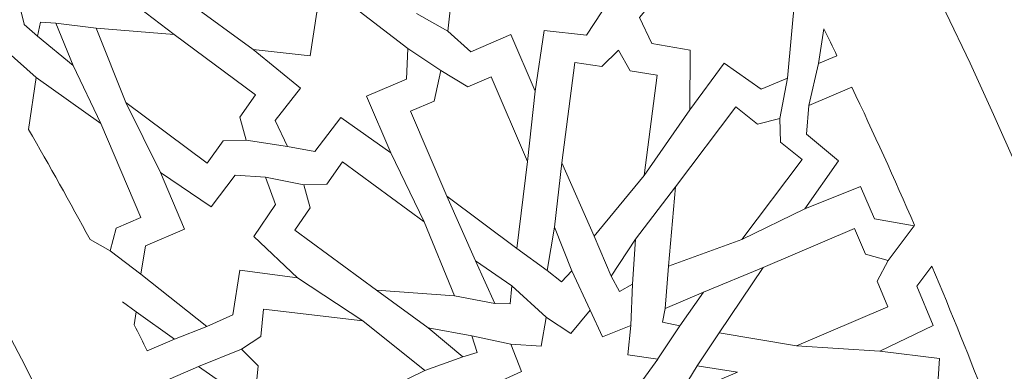
# Model space of a CAD drawing. Units: centimetres. Extents: x -10.4 to 10.5, y -13.8 to 13.1.
# Drawn here: x 6.8 to 8.5, y 5.3 to 5.9 of the extents above; entities that cross this region are included whole.
import ezdxf

# ---------------------------------------------------------------- set-up
doc = ezdxf.new("R2010")
doc.units = ezdxf.units.CM
doc.header["$MEASUREMENT"] = 0
doc.layers.add('Plan 1', color=7, linetype='Continuous')

msp = doc.modelspace()

# ---------------------------------------------------------------- linework, layer by layer
at = {"layer": 'Plan 1', "color": 250, "lineweight": 20}
msp.add_open_spline([(1.1978, 10.74446), (-3.39803, 10.74446), (-7.12371, 7.0188), (-7.12371, 2.42296), (-7.12371, 2.42296), (-7.12372, -2.17288), (-3.39806, -5.89857), (1.19778, -5.89857), (1.19778, -5.89857), (5.79362, -5.89859), (9.51931, -2.17293), (9.51932, 2.42291), (9.51932, 2.42291), (9.51934, 7.01877), (5.79367, 10.74446), (1.1978, 10.74446)], degree=3, knots=[0, 0, 0, 0, 0.2, 0.2, 0.2, 0.2, 0.4, 0.4, 0.4, 0.4, 0.6, 0.6, 0.6, 0.6, 1, 1, 1, 1], dxfattribs=at)
at = {"layer": 'Plan 1', "color": 3, "lineweight": 20}
for points in [[(1.1978, 10.37461), (-3.19378, 10.37461), (-6.75386, 6.81454), (-6.75386, 2.42296), (-6.75386, 2.42296), (-6.75386, -1.96863), (-3.19379, -5.52871), (1.19778, -5.52872), (1.19778, -5.52872), (5.58935, -5.52873), (9.14946, -1.96866), (9.14946, 2.42291), (9.14946, 2.42291), (9.14948, 6.81451), (5.5894, 10.37461), (1.1978, 10.37461)], [(1.1978, 8.69371), (-2.26543, 8.69371), (-5.07295, 5.88619), (-5.07296, 2.42294), (-5.07296, 2.42294), (-5.07296, -1.04028), (-2.26545, -3.84781), (1.19779, -3.84782), (1.19779, -3.84782), (4.66103, -3.84782), (7.46855, -1.04032), (7.46857, 2.42292), (7.46857, 2.42292), (7.46857, 5.88617), (4.66105, 8.69371), (1.1978, 8.69371)]]:
    msp.add_open_spline(points, degree=3, knots=[0, 0, 0, 0, 0.2, 0.2, 0.2, 0.2, 0.4, 0.4, 0.4, 0.4, 0.6, 0.6, 0.6, 0.6, 1, 1, 1, 1], dxfattribs=at)
at = {"layer": 'Plan 1', "color": 242, "lineweight": 9}
for points, knots in [([(7.62059, 5.83224), (7.62059, 5.83224), (7.55217, 5.803), (7.55217, 5.803), (7.55217, 5.803), (7.55217, 5.803), (7.51261, 5.83781), (7.51261, 5.83781), (7.51261, 5.83781), (7.51261, 5.83781), (7.52728, 5.97281), (7.52728, 5.97281), (7.52728, 5.97281), (7.52728, 5.97281), (7.57576, 5.99354), (7.57576, 5.99354), (7.57576, 5.99354), (7.57576, 5.99354), (7.63757, 5.95003), (7.63757, 5.95003), (7.63757, 5.95003), (7.63757, 5.95003), (7.69731, 6.02788), (7.69731, 6.02788), (7.69731, 6.02788), (7.69731, 6.02788), (7.68875, 5.92369), (7.68875, 5.92369), (7.68875, 5.92369), (7.68875, 5.92369), (7.75881, 5.91698), (7.75881, 5.91698), (7.75881, 5.91698), (7.75881, 5.91698), (7.77616, 5.87088), (7.77616, 5.87088), (7.77616, 5.87088), (7.77616, 5.87088), (7.7499, 5.83118), (7.7499, 5.83118), (7.7499, 5.83118), (7.7499, 5.83118), (7.67739, 5.83925), (7.67739, 5.83925), (7.67739, 5.83925), (7.67739, 5.83925), (7.66196, 5.73552), (7.66196, 5.73552), (7.66196, 5.73552), (7.66196, 5.73552), (7.62059, 5.83224), (7.62059, 5.83224)], [0, 0, 0, 0, 0.0714286, 0.0714286, 0.0714286, 0.0714286, 0.1428571, 0.1428571, 0.1428571, 0.1428571, 0.2142857, 0.2142857, 0.2142857, 0.2142857, 0.2857143, 0.2857143, 0.2857143, 0.2857143, 0.3571429, 0.3571429, 0.3571429, 0.3571429, 0.4285714, 0.4285714, 0.4285714, 0.4285714, 0.5, 0.5, 0.5, 0.5, 0.5714286, 0.5714286, 0.5714286, 0.5714286, 0.6428571, 0.6428571, 0.6428571, 0.6428571, 0.7142857, 0.7142857, 0.7142857, 0.7142857, 0.7857143, 0.7857143, 0.7857143, 0.7857143, 0.8571429, 0.8571429, 0.8571429, 0.8571429, 1, 1, 1, 1]), ([(7.95895, 5.99723), (7.95895, 5.99723), (8.00027, 5.90056), (8.00027, 5.90056), (8.00027, 5.90056), (8.00027, 5.90056), (8.06741, 5.92927), (8.06741, 5.92927), (8.06741, 5.92927), (8.06741, 5.92927), (8.10763, 5.90113), (8.10763, 5.90113), (8.10763, 5.90113), (8.10763, 5.90113), (8.09429, 5.7575), (8.09429, 5.7575), (8.09429, 5.7575), (8.09429, 5.7575), (8.04906, 5.73914), (8.04906, 5.73914), (8.04906, 5.73914), (8.04906, 5.73914), (7.98575, 5.78334), (7.98575, 5.78334), (7.98575, 5.78334), (7.98575, 5.78334), (7.92672, 5.70326), (7.92672, 5.70326), (7.92672, 5.70326), (7.92672, 5.70326), (7.92753, 5.80583), (7.92753, 5.80583), (7.92753, 5.80583), (7.92753, 5.80583), (7.86197, 5.81715), (7.86197, 5.81715), (7.86197, 5.81715), (7.86197, 5.81715), (7.84056, 5.86169), (7.84056, 5.86169), (7.84056, 5.86169), (7.84056, 5.86169), (7.87395, 5.90156), (7.87395, 5.90156), (7.87395, 5.90156), (7.87395, 5.90156), (7.94103, 5.89407), (7.94103, 5.89407), (7.94103, 5.89407), (7.94103, 5.89407), (7.95895, 5.99723), (7.95895, 5.99723)], [0, 0, 0, 0, 0.0714286, 0.0714286, 0.0714286, 0.0714286, 0.1428571, 0.1428571, 0.1428571, 0.1428571, 0.2142857, 0.2142857, 0.2142857, 0.2142857, 0.2857143, 0.2857143, 0.2857143, 0.2857143, 0.3571429, 0.3571429, 0.3571429, 0.3571429, 0.4285714, 0.4285714, 0.4285714, 0.4285714, 0.5, 0.5, 0.5, 0.5, 0.5714286, 0.5714286, 0.5714286, 0.5714286, 0.6428571, 0.6428571, 0.6428571, 0.6428571, 0.7142857, 0.7142857, 0.7142857, 0.7142857, 0.7857143, 0.7857143, 0.7857143, 0.7857143, 0.8571429, 0.8571429, 0.8571429, 0.8571429, 1, 1, 1, 1]), ([(7.37365, 5.7267), (7.37365, 5.7267), (7.4421, 5.75596), (7.4421, 5.75596), (7.4421, 5.75596), (7.4421, 5.75596), (7.44428, 5.8086), (7.44428, 5.8086), (7.44428, 5.8086), (7.44428, 5.8086), (7.33657, 5.89132), (7.33657, 5.89132), (7.33657, 5.89132), (7.33657, 5.89132), (7.2881, 5.87061), (7.2881, 5.87061), (7.2881, 5.87061), (7.2881, 5.87061), (7.27682, 5.79585), (7.27682, 5.79585), (7.27682, 5.79585), (7.27682, 5.79585), (7.17923, 5.80647), (7.17923, 5.80647), (7.17923, 5.80647), (7.17923, 5.80647), (7.26047, 5.74065), (7.26047, 5.74065), (7.26047, 5.74065), (7.26047, 5.74065), (7.2169, 5.68539), (7.2169, 5.68539), (7.2169, 5.68539), (7.2169, 5.68539), (7.23822, 5.64098), (7.23822, 5.64098), (7.23822, 5.64098), (7.23822, 5.64098), (7.28507, 5.63253), (7.28507, 5.63253), (7.28507, 5.63253), (7.28507, 5.63253), (7.32936, 5.69053), (7.32936, 5.69053), (7.32936, 5.69053), (7.32936, 5.69053), (7.41499, 5.62998), (7.41499, 5.62998), (7.41499, 5.62998), (7.41499, 5.62998), (7.37365, 5.7267), (7.37365, 5.7267)], [0, 0, 0, 0, 0.0714286, 0.0714286, 0.0714286, 0.0714286, 0.1428571, 0.1428571, 0.1428571, 0.1428571, 0.2142857, 0.2142857, 0.2142857, 0.2142857, 0.2857143, 0.2857143, 0.2857143, 0.2857143, 0.3571429, 0.3571429, 0.3571429, 0.3571429, 0.4285714, 0.4285714, 0.4285714, 0.4285714, 0.5, 0.5, 0.5, 0.5, 0.5714286, 0.5714286, 0.5714286, 0.5714286, 0.6428571, 0.6428571, 0.6428571, 0.6428571, 0.7142857, 0.7142857, 0.7142857, 0.7142857, 0.7857143, 0.7857143, 0.7857143, 0.7857143, 0.8571429, 0.8571429, 0.8571429, 0.8571429, 1, 1, 1, 1]), ([(6.87107, 5.77951), (6.87107, 5.77951), (6.81, 5.8297), (6.81, 5.8297), (6.81, 5.8297), (6.81, 5.8297), (6.81495, 5.85368), (6.81495, 5.85368), (6.81495, 5.85368), (6.81495, 5.85368), (6.84154, 5.85185), (6.84154, 5.85185), (6.84154, 5.85185), (6.84154, 5.85185), (6.87107, 5.77951), (6.87107, 5.77951)], [0, 0, 0, 0, 0.2, 0.2, 0.2, 0.2, 0.4, 0.4, 0.4, 0.4, 0.6, 0.6, 0.6, 0.6, 1, 1, 1, 1]), ([(7.16752, 5.65181), (7.16752, 5.65181), (7.12773, 5.65052), (7.12773, 5.65052), (7.12773, 5.65052), (7.12773, 5.65052), (7.1008, 5.61254), (7.1008, 5.61254), (7.1008, 5.61254), (7.1008, 5.61254), (6.96158, 5.71618), (6.96158, 5.71618), (6.96158, 5.71618), (6.96158, 5.71618), (6.91031, 5.84329), (6.91031, 5.84329), (6.91031, 5.84329), (6.91031, 5.84329), (7.04417, 5.83257), (7.04417, 5.83257), (7.04417, 5.83257), (7.04417, 5.83257), (7.18337, 5.72893), (7.18337, 5.72893), (7.18337, 5.72893), (7.18337, 5.72893), (7.15643, 5.69096), (7.15643, 5.69096), (7.15643, 5.69096), (7.15643, 5.69096), (7.16752, 5.65181), (7.16752, 5.65181)], [0, 0, 0, 0, 0.1111111, 0.1111111, 0.1111111, 0.1111111, 0.2222222, 0.2222222, 0.2222222, 0.2222222, 0.3333333, 0.3333333, 0.3333333, 0.3333333, 0.4444444, 0.4444444, 0.4444444, 0.4444444, 0.5555556, 0.5555556, 0.5555556, 0.5555556, 0.6666667, 0.6666667, 0.6666667, 0.6666667, 0.7777778, 0.7777778, 0.7777778, 0.7777778, 1, 1, 1, 1]), ([(8.15664, 5.84188), (8.15664, 5.84188), (8.1475, 5.78262), (8.1475, 5.78262), (8.1475, 5.78262), (8.1475, 5.78262), (8.17893, 5.79605), (8.17893, 5.79605), (8.17893, 5.79605), (8.17156, 5.81136), (8.16413, 5.82664), (8.15664, 5.84188)], [0, 0, 0, 0, 0.25, 0.25, 0.25, 0.25, 0.5, 0.5, 0.5, 0.5, 1, 1, 1, 1]), ([(7.80471, 5.80534), (7.80471, 5.80534), (7.77609, 5.77768), (7.77609, 5.77768), (7.77609, 5.77768), (7.77609, 5.77768), (7.73009, 5.78476), (7.73009, 5.78476), (7.73009, 5.78476), (7.73009, 5.78476), (7.70758, 5.61272), (7.70758, 5.61272), (7.70758, 5.61272), (7.70758, 5.61272), (7.76315, 5.48743), (7.76315, 5.48743), (7.76315, 5.48743), (7.76315, 5.48743), (7.84864, 5.59097), (7.84864, 5.59097), (7.84864, 5.59097), (7.84864, 5.59097), (7.87113, 5.76301), (7.87113, 5.76301), (7.87113, 5.76301), (7.87113, 5.76301), (7.82511, 5.77011), (7.82511, 5.77011), (7.82511, 5.77011), (7.82511, 5.77011), (7.80471, 5.80534), (7.80471, 5.80534)], [0, 0, 0, 0, 0.1111111, 0.1111111, 0.1111111, 0.1111111, 0.2222222, 0.2222222, 0.2222222, 0.2222222, 0.3333333, 0.3333333, 0.3333333, 0.3333333, 0.4444444, 0.4444444, 0.4444444, 0.4444444, 0.5555556, 0.5555556, 0.5555556, 0.5555556, 0.6666667, 0.6666667, 0.6666667, 0.6666667, 0.7777778, 0.7777778, 0.7777778, 0.7777778, 1, 1, 1, 1]), ([(7.50081, 5.77083), (7.50081, 5.77083), (7.48901, 5.71825), (7.48901, 5.71825), (7.48901, 5.71825), (7.48901, 5.71825), (7.44888, 5.70111), (7.44888, 5.70111), (7.44888, 5.70111), (7.44888, 5.70111), (7.5109, 5.55593), (7.5109, 5.55593), (7.5109, 5.55593), (7.5109, 5.55593), (7.63089, 5.46649), (7.63089, 5.46649), (7.63089, 5.46649), (7.63089, 5.46649), (7.64917, 5.61502), (7.64917, 5.61502), (7.64917, 5.61502), (7.64917, 5.61502), (7.58713, 5.76019), (7.58713, 5.76019), (7.58713, 5.76019), (7.58713, 5.76019), (7.547, 5.74304), (7.547, 5.74304), (7.547, 5.74304), (7.547, 5.74304), (7.50081, 5.77083), (7.50081, 5.77083)], [0, 0, 0, 0, 0.1111111, 0.1111111, 0.1111111, 0.1111111, 0.2222222, 0.2222222, 0.2222222, 0.2222222, 0.3333333, 0.3333333, 0.3333333, 0.3333333, 0.4444444, 0.4444444, 0.4444444, 0.4444444, 0.5555556, 0.5555556, 0.5555556, 0.5555556, 0.6666667, 0.6666667, 0.6666667, 0.6666667, 0.7777778, 0.7777778, 0.7777778, 0.7777778, 1, 1, 1, 1]), ([(6.9345, 5.46227), (6.9345, 5.46227), (6.94459, 5.50129), (6.94459, 5.50129), (6.94459, 5.50129), (6.94459, 5.50129), (6.9871, 5.51947), (6.9871, 5.51947), (6.9871, 5.51947), (6.9871, 5.51947), (6.91845, 5.68011), (6.91845, 5.68011), (6.91845, 5.68011), (6.91845, 5.68011), (6.80763, 5.7591), (6.80763, 5.7591), (6.80763, 5.7591), (6.80763, 5.7591), (6.79472, 5.66991), (6.79472, 5.66991), (6.79472, 5.66991), (6.83071, 5.60813), (6.86582, 5.5453), (6.90001, 5.48155), (6.90001, 5.48155), (6.90001, 5.48155), (6.9345, 5.46227), (6.9345, 5.46227)], [0, 0, 0, 0, 0.125, 0.125, 0.125, 0.125, 0.25, 0.25, 0.25, 0.25, 0.375, 0.375, 0.375, 0.375, 0.5, 0.5, 0.5, 0.5, 0.625, 0.625, 0.625, 0.625, 0.75, 0.75, 0.75, 0.75, 1, 1, 1, 1]), ([(8.12415, 5.53445), (8.12415, 5.53445), (8.18128, 5.61625), (8.18128, 5.61625), (8.18128, 5.61625), (8.18128, 5.61625), (8.12658, 5.66184), (8.12658, 5.66184), (8.12658, 5.66184), (8.12658, 5.66184), (8.13095, 5.71097), (8.13095, 5.71097), (8.13095, 5.71097), (8.13095, 5.71097), (8.20454, 5.74242), (8.20454, 5.74242), (8.20454, 5.74242), (8.24153, 5.66419), (8.27723, 5.5854), (8.3116, 5.50607), (8.3116, 5.50607), (8.3116, 5.50607), (8.31095, 5.50518), (8.31095, 5.50518), (8.31095, 5.50518), (8.31095, 5.50518), (8.24346, 5.51697), (8.24346, 5.51697), (8.24346, 5.51697), (8.24346, 5.51697), (8.21936, 5.57226), (8.21936, 5.57226), (8.21936, 5.57226), (8.21936, 5.57226), (8.12415, 5.53445), (8.12415, 5.53445)], [0, 0, 0, 0, 0.1, 0.1, 0.1, 0.1, 0.2, 0.2, 0.2, 0.2, 0.3, 0.3, 0.3, 0.3, 0.4, 0.4, 0.4, 0.4, 0.5, 0.5, 0.5, 0.5, 0.6, 0.6, 0.6, 0.6, 0.7, 0.7, 0.7, 0.7, 0.8, 0.8, 0.8, 0.8, 1, 1, 1, 1]), ([(8.08134, 5.68852), (8.08134, 5.68852), (8.04276, 5.67911), (8.04276, 5.67911), (8.04276, 5.67911), (8.04276, 5.67911), (8.00576, 5.70838), (8.00576, 5.70838), (8.00576, 5.70838), (8.00576, 5.70838), (7.90252, 5.57166), (7.90252, 5.57166), (7.90252, 5.57166), (7.90252, 5.57166), (7.89059, 5.43594), (7.89059, 5.43594), (7.89059, 5.43594), (7.89059, 5.43594), (8.01593, 5.482), (8.01593, 5.482), (8.01593, 5.482), (8.01593, 5.482), (8.11917, 5.61871), (8.11917, 5.61871), (8.11917, 5.61871), (8.11917, 5.61871), (8.08217, 5.64795), (8.08217, 5.64795), (8.08217, 5.64795), (8.08217, 5.64795), (8.08134, 5.68852), (8.08134, 5.68852)], [0, 0, 0, 0, 0.1111111, 0.1111111, 0.1111111, 0.1111111, 0.2222222, 0.2222222, 0.2222222, 0.2222222, 0.3333333, 0.3333333, 0.3333333, 0.3333333, 0.4444444, 0.4444444, 0.4444444, 0.4444444, 0.5555556, 0.5555556, 0.5555556, 0.5555556, 0.6666667, 0.6666667, 0.6666667, 0.6666667, 0.7777778, 0.7777778, 0.7777778, 0.7777778, 1, 1, 1, 1]), ([(7.26587, 5.57504), (7.26587, 5.57504), (7.30564, 5.57661), (7.30564, 5.57661), (7.30564, 5.57661), (7.30564, 5.57661), (7.3323, 5.61478), (7.3323, 5.61478), (7.3323, 5.61478), (7.3323, 5.61478), (7.4722, 5.51213), (7.4722, 5.51213), (7.4722, 5.51213), (7.4722, 5.51213), (7.52434, 5.38536), (7.52434, 5.38536), (7.52434, 5.38536), (7.52434, 5.38536), (7.39044, 5.39514), (7.39044, 5.39514), (7.39044, 5.39514), (7.39044, 5.39514), (7.25054, 5.49779), (7.25054, 5.49779), (7.25054, 5.49779), (7.25054, 5.49779), (7.27722, 5.53597), (7.27722, 5.53597), (7.27722, 5.53597), (7.27722, 5.53597), (7.26587, 5.57504), (7.26587, 5.57504)], [0, 0, 0, 0, 0.1111111, 0.1111111, 0.1111111, 0.1111111, 0.2222222, 0.2222222, 0.2222222, 0.2222222, 0.3333333, 0.3333333, 0.3333333, 0.3333333, 0.4444444, 0.4444444, 0.4444444, 0.4444444, 0.5555556, 0.5555556, 0.5555556, 0.5555556, 0.6666667, 0.6666667, 0.6666667, 0.6666667, 0.7777778, 0.7777778, 0.7777778, 0.7777778, 1, 1, 1, 1]), ([(7.02058, 5.59619), (7.02058, 5.59619), (7.06187, 5.49954), (7.06187, 5.49954), (7.06187, 5.49954), (7.06187, 5.49954), (6.99472, 5.47084), (6.99472, 5.47084), (6.99472, 5.47084), (6.99472, 5.47084), (6.98727, 5.42232), (6.98727, 5.42232), (6.98727, 5.42232), (6.98727, 5.42232), (7.10028, 5.3327), (7.10028, 5.3327), (7.10028, 5.3327), (7.10028, 5.3327), (7.14482, 5.3527), (7.14482, 5.3527), (7.14482, 5.3527), (7.14482, 5.3527), (7.15664, 5.429), (7.15664, 5.429), (7.15664, 5.429), (7.15664, 5.429), (7.25531, 5.41632), (7.25531, 5.41632), (7.25531, 5.41632), (7.25531, 5.41632), (7.18062, 5.48663), (7.18062, 5.48663), (7.18062, 5.48663), (7.18062, 5.48663), (7.21776, 5.54183), (7.21776, 5.54183), (7.21776, 5.54183), (7.21776, 5.54183), (7.20035, 5.58809), (7.20035, 5.58809), (7.20035, 5.58809), (7.20035, 5.58809), (7.14848, 5.59153), (7.14848, 5.59153), (7.14848, 5.59153), (7.14848, 5.59153), (7.1075, 5.53785), (7.1075, 5.53785), (7.1075, 5.53785), (7.1075, 5.53785), (7.02058, 5.59619), (7.02058, 5.59619)], [0, 0, 0, 0, 0.0714286, 0.0714286, 0.0714286, 0.0714286, 0.1428571, 0.1428571, 0.1428571, 0.1428571, 0.2142857, 0.2142857, 0.2142857, 0.2142857, 0.2857143, 0.2857143, 0.2857143, 0.2857143, 0.3571429, 0.3571429, 0.3571429, 0.3571429, 0.4285714, 0.4285714, 0.4285714, 0.4285714, 0.5, 0.5, 0.5, 0.5, 0.5714286, 0.5714286, 0.5714286, 0.5714286, 0.6428571, 0.6428571, 0.6428571, 0.6428571, 0.7142857, 0.7142857, 0.7142857, 0.7142857, 0.7857143, 0.7857143, 0.7857143, 0.7857143, 0.8571429, 0.8571429, 0.8571429, 0.8571429, 1, 1, 1, 1]), ([(7.69511, 5.50307), (7.69511, 5.50307), (7.68288, 5.42847), (7.68288, 5.42847), (7.68288, 5.42847), (7.68288, 5.42847), (7.70717, 5.40947), (7.70717, 5.40947), (7.70717, 5.40947), (7.70717, 5.40947), (7.72506, 5.42827), (7.72506, 5.42827), (7.72506, 5.42827), (7.72506, 5.42827), (7.69511, 5.50307), (7.69511, 5.50307)], [0, 0, 0, 0, 0.2, 0.2, 0.2, 0.2, 0.4, 0.4, 0.4, 0.4, 0.6, 0.6, 0.6, 0.6, 1, 1, 1, 1]), ([(7.97706, 5.32217), (7.97706, 5.32217), (8.05257, 5.43355), (8.05257, 5.43355), (8.05257, 5.43355), (8.05257, 5.43355), (8.2091, 5.50044), (8.2091, 5.50044), (8.2091, 5.50044), (8.2091, 5.50044), (8.22776, 5.45681), (8.22776, 5.45681), (8.22776, 5.45681), (8.22776, 5.45681), (8.2663, 5.44579), (8.2663, 5.44579), (8.2663, 5.44579), (8.2663, 5.44579), (8.24762, 5.41032), (8.24762, 5.41032), (8.24762, 5.41032), (8.24762, 5.41032), (8.26627, 5.36671), (8.26627, 5.36671), (8.26627, 5.36671), (8.26627, 5.36671), (8.10974, 5.2998), (8.10974, 5.2998), (8.10974, 5.2998), (8.10974, 5.2998), (7.97706, 5.32217), (7.97706, 5.32217)], [0, 0, 0, 0, 0.1111111, 0.1111111, 0.1111111, 0.1111111, 0.2222222, 0.2222222, 0.2222222, 0.2222222, 0.3333333, 0.3333333, 0.3333333, 0.3333333, 0.4444444, 0.4444444, 0.4444444, 0.4444444, 0.5555556, 0.5555556, 0.5555556, 0.5555556, 0.6666667, 0.6666667, 0.6666667, 0.6666667, 0.7777778, 0.7777778, 0.7777778, 0.7777778, 1, 1, 1, 1]), ([(7.83384, 5.48236), (7.83384, 5.48236), (7.79228, 5.41875), (7.79228, 5.41875), (7.79228, 5.41875), (7.79228, 5.41875), (7.80657, 5.3929), (7.80657, 5.3929), (7.80657, 5.3929), (7.80657, 5.3929), (7.82908, 5.40543), (7.82908, 5.40543), (7.82908, 5.40543), (7.82908, 5.40543), (7.83384, 5.48236), (7.83384, 5.48236)], [0, 0, 0, 0, 0.2, 0.2, 0.2, 0.2, 0.4, 0.4, 0.4, 0.4, 0.6, 0.6, 0.6, 0.6, 1, 1, 1, 1]), ([(7.56006, 5.44535), (7.56006, 5.44535), (7.62242, 5.40264), (7.62242, 5.40264), (7.62242, 5.40264), (7.62242, 5.40264), (7.61935, 5.37195), (7.61935, 5.37195), (7.61935, 5.37195), (7.61935, 5.37195), (7.59341, 5.37201), (7.59341, 5.37201), (7.59341, 5.37201), (7.59341, 5.37201), (7.56006, 5.44535), (7.56006, 5.44535)], [0, 0, 0, 0, 0.2, 0.2, 0.2, 0.2, 0.4, 0.4, 0.4, 0.4, 0.6, 0.6, 0.6, 0.6, 1, 1, 1, 1]), ([(8.43804, 5.19618), (8.43804, 5.19618), (8.38732, 5.17449), (8.38732, 5.17449), (8.38732, 5.17449), (8.38732, 5.17449), (8.34951, 5.2003), (8.34951, 5.2003), (8.34951, 5.2003), (8.34951, 5.2003), (8.35472, 5.27824), (8.35472, 5.27824), (8.35472, 5.27824), (8.35472, 5.27824), (8.2525, 5.29098), (8.2525, 5.29098), (8.2525, 5.29098), (8.2525, 5.29098), (8.34371, 5.33479), (8.34371, 5.33479), (8.34371, 5.33479), (8.34371, 5.33479), (8.31576, 5.40205), (8.31576, 5.40205), (8.31576, 5.40205), (8.31576, 5.40205), (8.34139, 5.43633), (8.34139, 5.43633), (8.34139, 5.43633), (8.37493, 5.35684), (8.40714, 5.2768), (8.43804, 5.19618)], [0, 0, 0, 0, 0.1111111, 0.1111111, 0.1111111, 0.1111111, 0.2222222, 0.2222222, 0.2222222, 0.2222222, 0.3333333, 0.3333333, 0.3333333, 0.3333333, 0.4444444, 0.4444444, 0.4444444, 0.4444444, 0.5555556, 0.5555556, 0.5555556, 0.5555556, 0.6666667, 0.6666667, 0.6666667, 0.6666667, 0.7777778, 0.7777778, 0.7777778, 0.7777778, 1, 1, 1, 1]), ([(7.95029, 5.39155), (7.95029, 5.39155), (7.8846, 5.36369), (7.8846, 5.36369), (7.8846, 5.36369), (7.8846, 5.36369), (7.88023, 5.34048), (7.88023, 5.34048), (7.88023, 5.34048), (7.88023, 5.34048), (7.91003, 5.33426), (7.91003, 5.33426), (7.91003, 5.33426), (7.91003, 5.33426), (7.95029, 5.39155), (7.95029, 5.39155)], [0, 0, 0, 0, 0.2, 0.2, 0.2, 0.2, 0.4, 0.4, 0.4, 0.4, 0.6, 0.6, 0.6, 0.6, 1, 1, 1, 1]), ([(7.15909, 5.29438), (7.15909, 5.29438), (7.19256, 5.31577), (7.19256, 5.31577), (7.19256, 5.31577), (7.19256, 5.31577), (7.19699, 5.36273), (7.19699, 5.36273), (7.19699, 5.36273), (7.19699, 5.36273), (7.36714, 5.34285), (7.36714, 5.34285), (7.36714, 5.34285), (7.36714, 5.34285), (7.47349, 5.25768), (7.47349, 5.25768), (7.47349, 5.25768), (7.47349, 5.25768), (7.35357, 5.19893), (7.35357, 5.19893), (7.35357, 5.19893), (7.35357, 5.19893), (7.18341, 5.21879), (7.18341, 5.21879), (7.18341, 5.21879), (7.18341, 5.21879), (7.18786, 5.26576), (7.18786, 5.26576), (7.18786, 5.26576), (7.18786, 5.26576), (7.15909, 5.29438), (7.15909, 5.29438)], [0, 0, 0, 0, 0.1111111, 0.1111111, 0.1111111, 0.1111111, 0.2222222, 0.2222222, 0.2222222, 0.2222222, 0.3333333, 0.3333333, 0.3333333, 0.3333333, 0.4444444, 0.4444444, 0.4444444, 0.4444444, 0.5555556, 0.5555556, 0.5555556, 0.5555556, 0.6666667, 0.6666667, 0.6666667, 0.6666667, 0.7777778, 0.7777778, 0.7777778, 0.7777778, 1, 1, 1, 1]), ([(6.97907, 5.35793), (6.97907, 5.35793), (6.97568, 5.33586), (6.97568, 5.33586), (6.97568, 5.33586), (6.98313, 5.32105), (6.99054, 5.30621), (6.99788, 5.29131), (6.99788, 5.29131), (6.99788, 5.29131), (7.04453, 5.31125), (7.04453, 5.31125), (7.04453, 5.31125), (7.04453, 5.31125), (6.97907, 5.35793), (6.97907, 5.35793)], [0, 0, 0, 0, 0.2, 0.2, 0.2, 0.2, 0.4, 0.4, 0.4, 0.4, 0.6, 0.6, 0.6, 0.6, 1, 1, 1, 1]), ([(7.60099, 5.16146), (7.60099, 5.16146), (7.63129, 5.20309), (7.63129, 5.20309), (7.63129, 5.20309), (7.63129, 5.20309), (7.59137, 5.23401), (7.59137, 5.23401), (7.59137, 5.23401), (7.59137, 5.23401), (7.63875, 5.25611), (7.63875, 5.25611), (7.63875, 5.25611), (7.63875, 5.25611), (7.6208, 5.30274), (7.6208, 5.30274), (7.6208, 5.30274), (7.6208, 5.30274), (7.67247, 5.29931), (7.67247, 5.29931), (7.67247, 5.29931), (7.67247, 5.29931), (7.68113, 5.34834), (7.68113, 5.34834), (7.68113, 5.34834), (7.68113, 5.34834), (7.68087, 5.34898), (7.68087, 5.34898), (7.68087, 5.34898), (7.68087, 5.34898), (7.6812, 5.34874), (7.6812, 5.34874), (7.6812, 5.34874), (7.6812, 5.34874), (7.68128, 5.34914), (7.68128, 5.34914), (7.68128, 5.34914), (7.68128, 5.34914), (7.68154, 5.34852), (7.68154, 5.34852), (7.68154, 5.34852), (7.68154, 5.34852), (7.723, 5.32089), (7.723, 5.32089), (7.723, 5.32089), (7.723, 5.32089), (7.75621, 5.36062), (7.75621, 5.36062), (7.75621, 5.36062), (7.75621, 5.36062), (7.7775, 5.31542), (7.7775, 5.31542), (7.7775, 5.31542), (7.7775, 5.31542), (7.82622, 5.33437), (7.82622, 5.33437), (7.82622, 5.33437), (7.82622, 5.33437), (7.82098, 5.28417), (7.82098, 5.28417), (7.82098, 5.28417), (7.82098, 5.28417), (7.87201, 5.27729), (7.87201, 5.27729), (7.87201, 5.27729), (7.87201, 5.27729), (7.84171, 5.23565), (7.84171, 5.23565), (7.84171, 5.23565), (7.84171, 5.23565), (7.88162, 5.20475), (7.88162, 5.20475), (7.88162, 5.20475), (7.88162, 5.20475), (7.83423, 5.18262), (7.83423, 5.18262), (7.83423, 5.18262), (7.83423, 5.18262), (7.85221, 5.13602), (7.85221, 5.13602), (7.85221, 5.13602), (7.85221, 5.13602), (7.80052, 5.13944), (7.80052, 5.13944), (7.80052, 5.13944), (7.80052, 5.13944), (7.79187, 5.09043), (7.79187, 5.09043), (7.79187, 5.09043), (7.79187, 5.09043), (7.79214, 5.08979), (7.79214, 5.08979), (7.79214, 5.08979), (7.79214, 5.08979), (7.79178, 5.09001), (7.79178, 5.09001), (7.79178, 5.09001), (7.79178, 5.09001), (7.79172, 5.0896), (7.79172, 5.0896), (7.79172, 5.0896), (7.79172, 5.0896), (7.79146, 5.09023), (7.79146, 5.09023), (7.79146, 5.09023), (7.79146, 5.09023), (7.75002, 5.11785), (7.75002, 5.11785), (7.75002, 5.11785), (7.75002, 5.11785), (7.71678, 5.07812), (7.71678, 5.07812), (7.71678, 5.07812), (7.71678, 5.07812), (7.69551, 5.12334), (7.69551, 5.12334), (7.69551, 5.12334), (7.69551, 5.12334), (7.64678, 5.10438), (7.64678, 5.10438), (7.64678, 5.10438), (7.64678, 5.10438), (7.65203, 5.15459), (7.65203, 5.15459), (7.65203, 5.15459), (7.65203, 5.15459), (7.60099, 5.16146), (7.60099, 5.16146)], [0, 0, 0, 0, 0.030303, 0.030303, 0.030303, 0.030303, 0.0606061, 0.0606061, 0.0606061, 0.0606061, 0.0909091, 0.0909091, 0.0909091, 0.0909091, 0.1212121, 0.1212121, 0.1212121, 0.1212121, 0.1515152, 0.1515152, 0.1515152, 0.1515152, 0.1818182, 0.1818182, 0.1818182, 0.1818182, 0.2121212, 0.2121212, 0.2121212, 0.2121212, 0.2424242, 0.2424242, 0.2424242, 0.2424242, 0.2727273, 0.2727273, 0.2727273, 0.2727273, 0.3030303, 0.3030303, 0.3030303, 0.3030303, 0.3333333, 0.3333333, 0.3333333, 0.3333333, 0.3636364, 0.3636364, 0.3636364, 0.3636364, 0.3939394, 0.3939394, 0.3939394, 0.3939394, 0.4242424, 0.4242424, 0.4242424, 0.4242424, 0.4545455, 0.4545455, 0.4545455, 0.4545455, 0.4848485, 0.4848485, 0.4848485, 0.4848485, 0.5151515, 0.5151515, 0.5151515, 0.5151515, 0.5454545, 0.5454545, 0.5454545, 0.5454545, 0.5757576, 0.5757576, 0.5757576, 0.5757576, 0.6060606, 0.6060606, 0.6060606, 0.6060606, 0.6363636, 0.6363636, 0.6363636, 0.6363636, 0.6666667, 0.6666667, 0.6666667, 0.6666667, 0.6969697, 0.6969697, 0.6969697, 0.6969697, 0.7272727, 0.7272727, 0.7272727, 0.7272727, 0.7575758, 0.7575758, 0.7575758, 0.7575758, 0.7878788, 0.7878788, 0.7878788, 0.7878788, 0.8181818, 0.8181818, 0.8181818, 0.8181818, 0.8484848, 0.8484848, 0.8484848, 0.8484848, 0.8787879, 0.8787879, 0.8787879, 0.8787879, 0.9090909, 0.9090909, 0.9090909, 0.9090909, 0.9393939, 0.9393939, 0.9393939, 0.9393939, 1, 1, 1, 1]), ([(7.47915, 5.33077), (7.47915, 5.33077), (7.55385, 5.31684), (7.55385, 5.31684), (7.55385, 5.31684), (7.55385, 5.31684), (7.56266, 5.28865), (7.56266, 5.28865), (7.56266, 5.28865), (7.56266, 5.28865), (7.53806, 5.28104), (7.53806, 5.28104), (7.53806, 5.28104), (7.53806, 5.28104), (7.47915, 5.33077), (7.47915, 5.33077)], [0, 0, 0, 0, 0.2, 0.2, 0.2, 0.2, 0.4, 0.4, 0.4, 0.4, 0.6, 0.6, 0.6, 0.6, 1, 1, 1, 1]), ([(7.02395, 5.23787), (7.02395, 5.23787), (7.08567, 5.26424), (7.08567, 5.26424), (7.08567, 5.26424), (7.08567, 5.26424), (7.12348, 5.23846), (7.12348, 5.23846), (7.12348, 5.23846), (7.12348, 5.23846), (7.11828, 5.16052), (7.11828, 5.16052), (7.11828, 5.16052), (7.11828, 5.16052), (7.2205, 5.14778), (7.2205, 5.14778), (7.2205, 5.14778), (7.2205, 5.14778), (7.12927, 5.10398), (7.12927, 5.10398), (7.12927, 5.10398), (7.12927, 5.10398), (7.15721, 5.03669), (7.15721, 5.03669), (7.15721, 5.03669), (7.15721, 5.03669), (7.13171, 5.00259), (7.13171, 5.00259), (7.13171, 5.00259), (7.09729, 5.0818), (7.06135, 5.16035), (7.02395, 5.23787)], [0, 0, 0, 0, 0.1111111, 0.1111111, 0.1111111, 0.1111111, 0.2222222, 0.2222222, 0.2222222, 0.2222222, 0.3333333, 0.3333333, 0.3333333, 0.3333333, 0.4444444, 0.4444444, 0.4444444, 0.4444444, 0.5555556, 0.5555556, 0.5555556, 0.5555556, 0.6666667, 0.6666667, 0.6666667, 0.6666667, 0.7777778, 0.7777778, 0.7777778, 0.7777778, 1, 1, 1, 1]), ([(8.00871, 5.25489), (8.00871, 5.25489), (7.94316, 5.22668), (7.94316, 5.22668), (7.94316, 5.22668), (7.94316, 5.22668), (7.92336, 5.23955), (7.92336, 5.23955), (7.92336, 5.23955), (7.92336, 5.23955), (7.93946, 5.26539), (7.93946, 5.26539), (7.93946, 5.26539), (7.93946, 5.26539), (8.00871, 5.25489), (8.00871, 5.25489)], [0, 0, 0, 0, 0.2, 0.2, 0.2, 0.2, 0.4, 0.4, 0.4, 0.4, 0.6, 0.6, 0.6, 0.6, 1, 1, 1, 1])]:
    msp.add_open_spline(points, degree=3, knots=knots, dxfattribs=at)
at = {"layer": 'Plan 1', "color": 3, "lineweight": 9}
for points in [[(6.96014, 5.897), (6.96014, 5.897), (7.04417, 5.83257), (7.04417, 5.83257)], [(7.17923, 5.80647), (7.17923, 5.80647), (7.06824, 5.88759), (7.06824, 5.88759)], [(6.78065, 5.87759), (6.78065, 5.87759), (6.78771, 5.8482), (6.78771, 5.8482)], [(7.51261, 5.83781), (7.51261, 5.83781), (7.45914, 5.86837), (7.45914, 5.86837)], [(6.84154, 5.85185), (6.84154, 5.85185), (6.91031, 5.84329), (6.91031, 5.84329)], [(6.81, 5.8297), (6.81, 5.8297), (6.78703, 5.84934), (6.78703, 5.84934)], [(6.80763, 5.7591), (6.80763, 5.7591), (6.75496, 5.80619), (6.75496, 5.80619)], [(7.50081, 5.77083), (7.50081, 5.77083), (7.44428, 5.8086), (7.44428, 5.8086)], [(8.1475, 5.78262), (8.1475, 5.78262), (8.13095, 5.71097), (8.13095, 5.71097)], [(6.87107, 5.77951), (6.87107, 5.77951), (6.91845, 5.68011), (6.91845, 5.68011)], [(8.08134, 5.68852), (8.08134, 5.68852), (8.09429, 5.7575), (8.09429, 5.7575)], [(7.66196, 5.73552), (7.66196, 5.73552), (7.64917, 5.61502), (7.64917, 5.61502)], [(7.02058, 5.59619), (7.02058, 5.59619), (6.96158, 5.71618), (6.96158, 5.71618)], [(7.84864, 5.59097), (7.84864, 5.59097), (7.92672, 5.70326), (7.92672, 5.70326)], [(7.23822, 5.64098), (7.23822, 5.64098), (7.16752, 5.65181), (7.16752, 5.65181)], [(7.41499, 5.62998), (7.41499, 5.62998), (7.4722, 5.51213), (7.4722, 5.51213)], [(7.69511, 5.50307), (7.69511, 5.50307), (7.70758, 5.61272), (7.70758, 5.61272)], [(7.20035, 5.58809), (7.20035, 5.58809), (7.26587, 5.57504), (7.26587, 5.57504)], [(7.83384, 5.48236), (7.83384, 5.48236), (7.90252, 5.57166), (7.90252, 5.57166)], [(7.56006, 5.44535), (7.56006, 5.44535), (7.5109, 5.55593), (7.5109, 5.55593)], [(8.01593, 5.482), (8.01593, 5.482), (8.12415, 5.53445), (8.12415, 5.53445)], [(8.2663, 5.44579), (8.2663, 5.44579), (8.31095, 5.50518), (8.31095, 5.50518)], [(7.79228, 5.41875), (7.79228, 5.41875), (7.76315, 5.48743), (7.76315, 5.48743)], [(6.9345, 5.46227), (6.9345, 5.46227), (6.98727, 5.42232), (6.98727, 5.42232)], [(7.68288, 5.42847), (7.68288, 5.42847), (7.63089, 5.46649), (7.63089, 5.46649)], [(7.8846, 5.36369), (7.8846, 5.36369), (7.89059, 5.43594), (7.89059, 5.43594)], [(7.95029, 5.39155), (7.95029, 5.39155), (8.05257, 5.43355), (8.05257, 5.43355)], [(7.36714, 5.34285), (7.36714, 5.34285), (7.2553, 5.41632), (7.2553, 5.41632)], [(7.72506, 5.42827), (7.72506, 5.42827), (7.75621, 5.36062), (7.75621, 5.36062)], [(7.47915, 5.33077), (7.47915, 5.33077), (7.39044, 5.39514), (7.39044, 5.39514)], [(7.68121, 5.34873), (7.68121, 5.34873), (7.62242, 5.40264), (7.62242, 5.40264)], [(7.82622, 5.33437), (7.82622, 5.33437), (7.82908, 5.40543), (7.82908, 5.40543)], [(7.59341, 5.37201), (7.59341, 5.37201), (7.52434, 5.38536), (7.52434, 5.38536)], [(6.97907, 5.35793), (6.97907, 5.35793), (6.95572, 5.37519), (6.95572, 5.37519)], [(7.04453, 5.31125), (7.04453, 5.31125), (7.10028, 5.3327), (7.10028, 5.3327)], [(7.91002, 5.33426), (7.91002, 5.33426), (7.87222, 5.27737), (7.87222, 5.27737)], [(7.6208, 5.30274), (7.6208, 5.30274), (7.55385, 5.31684), (7.55385, 5.31684)], [(7.93946, 5.26539), (7.93946, 5.26539), (7.97706, 5.32217), (7.97706, 5.32217)], [(7.15909, 5.29438), (7.15909, 5.29438), (7.08567, 5.26424), (7.08567, 5.26424)], [(8.10974, 5.2998), (8.10974, 5.2998), (8.2525, 5.29098), (8.2525, 5.29098)], [(7.53806, 5.28104), (7.53806, 5.28104), (7.47349, 5.25768), (7.47349, 5.25768)]]:
    msp.add_open_spline(points, degree=3, dxfattribs=at)

doc.saveas('drawing.dxf')
